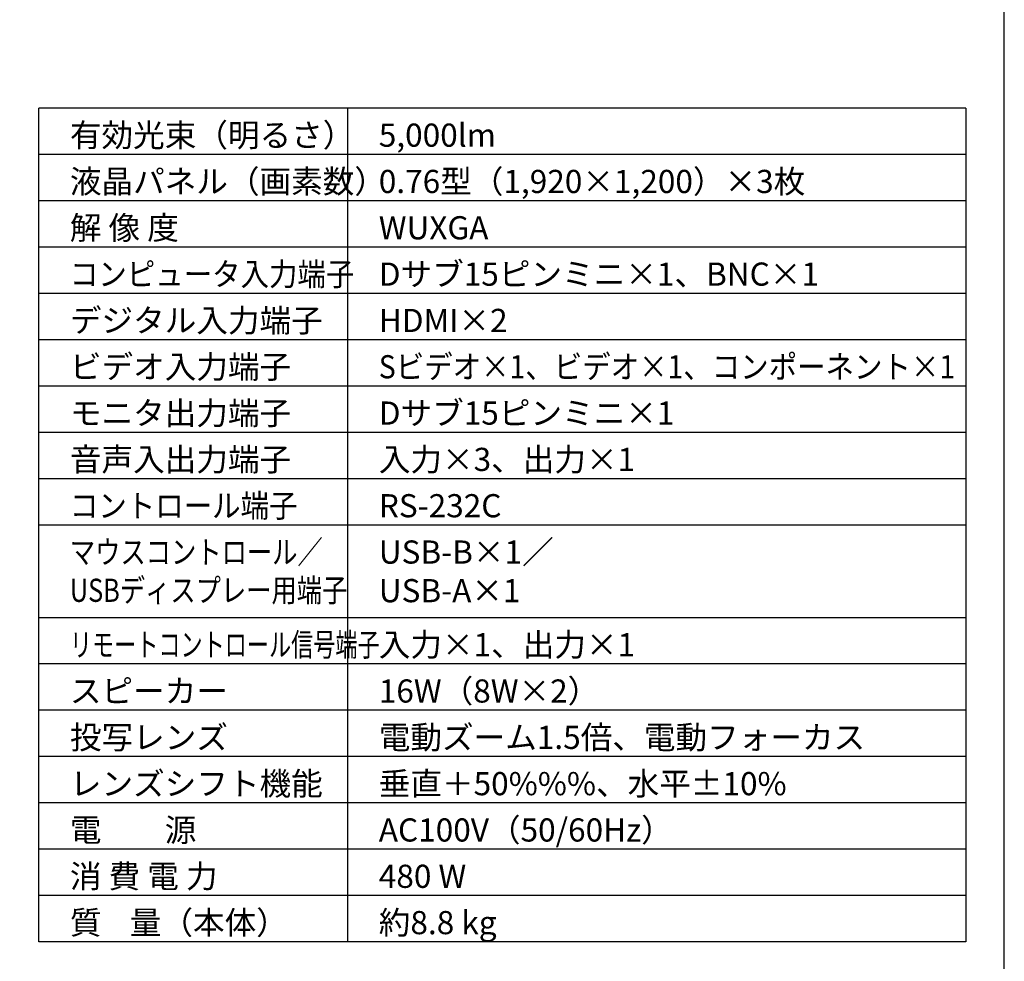
# Model space of a CAD drawing. Extents: x 1000 to 27000, y 2500 to 40000.
# Drawn here: x 14250 to 27000, y 15249 to 27445 of the extents above; entities that cross this region are included whole.
import ezdxf

# ---------------------------------------------------------------- set-up
doc = ezdxf.new("R2010")
doc.units = 0
doc.header["$LTSCALE"] = 400
doc.header["$MEASUREMENT"] = 0
doc.layers.get('0').update_dxf_attribs({"linetype": 'CONTINUOUS'})
for name, color, linetype in [('MOJI', 7, 'CONTINUOUS'), ('SWAKU', 7, 'CONTINUOUS'), ('WAKU', 4, 'CONTINUOUS')]:
    doc.layers.add(name, color=color, linetype=linetype)
doc.styles.get("Standard").update_dxf_attribs({"font": 'SIMPLEX', "bigfont": 'BIGFONT'})

# ---------------------------------------------------------------- blocks, each defined once
blk = doc.blocks.new('C11_CP-WU8450J_304H_SET_SL-702')
at = {"layer": 'SWAKU', "color": 2, "linetype": 'Continuous'}
for p, q in [((-1500, -23700), (-1500, -12900)), ((10500, -12900), (-1500, -12900)), ((10500, -12900), (10500, -23700)), ((10500, -23700), (-1500, -23700))]:
    blk.add_line(p, q, dxfattribs=at)
at = {"layer": 'SWAKU', "color": 1, "linetype": 'Continuous'}
for p, q in [((2500, -23700), (2500, -12900)), ((10500, -13500), (-1500, -13500)), ((10500, -14100), (-1500, -14100)), ((10500, -14700), (-1500, -14700)), ((10500, -15300), (-1500, -15300)), ((10500, -15900), (-1500, -15900)), ((10500, -16500), (-1500, -16500)), ((10500, -17100), (-1500, -17100)), ((10500, -17700), (-1500, -17700)), ((10500, -18300), (-1500, -18300)), ((10500, -19500), (-1500, -19500)), ((10500, -20100), (-1500, -20100)), ((10500, -20700), (-1500, -20700)), ((10500, -21300), (-1500, -21300)), ((10500, -21900), (-1500, -21900)), ((10500, -22500), (-1500, -22500)), ((10500, -23100), (-1500, -23100))]:
    blk.add_line(p, q, dxfattribs=at)
at = {"layer": 'MOJI', "color": 7}
for s, p in [('有効光束（明るさ）', (-1100, -13400)), ('5,000lm', (2900, -13400)), ('液晶パネル（画素数）', (-1100, -14000)), ('0.76型（1,920×1,200）×3枚', (2900, -14000)), ('解 像 度', (-1100, -14600)), ('WUXGA', (2900, -14600)), ('Dサブ15ピンミニ×1、BNC×1', (2900, -15200)), ('デジタル入力端子', (-1100, -15800)), ('HDMI×2', (2900, -15800)), ('ビデオ入力端子', (-1100, -16400)), ('モニタ出力端子', (-1100, -17000)), ('Dサブ15ピンミニ×1', (2900, -17000)), ('音声入出力端子', (-1100, -17600)), ('入力×3、出力×1', (2900, -17600)), ('RS-232C', (2900, -18200)), ('USB-B×1／', (2900, -18800)), ('USB-A×1', (2900, -19300)), ('入力×1、出力×1', (2900, -20000)), ('スピーカー', (-1100, -20600)), ('16W（8W×2）', (2900, -20600)), ('投写レンズ', (-1100, -21200)), ('電動ズーム1.5倍、電動フォーカス', (2900, -21200)), ('レンズシフト機能', (-1100, -21800)), ('垂直＋50%%%、水平±10%%%', (2900, -21800)), ('AC100V（50/60Hz）', (2900, -22400)), ('電\u3000\u3000源', (-1100, -22400)), ('消 費 電 力', (-1100, -23000)), ('480 W', (2900, -23000)), ('質    量（本体）', (-1100, -23600)), ('約8.8 kg', (2900, -23600))]:
    blk.add_text(s, height=300, dxfattribs=at).set_placement(p)
for s, width, p in [('コンピュータ入力端子', 0.9, (-1100, -15200)), ('Sビデオ×1、ビデオ×1、コンポーネント×1', 0.9, (2900, -16400)), ('コントロール端子', 0.9, (-1100, -18200)), ('マウスコントロール／', 0.8, (-1100, -18800)), ('USBディスプレー用端子', 0.8, (-1100, -19295)), ('リモートコントロール信号端子', 0.7, (-1100, -20000))]:
    blk.add_text(s, height=300, dxfattribs=dict(at, width=width)).set_placement(p)

msp = doc.modelspace()

# ---------------------------------------------------------------- linework, layer by layer
at = {"layer": 'WAKU', "color": 5}
msp.add_lwpolyline([(1000, 2500), (27000, 2500), (27000, 40000), (1000, 40000)], close=True, dxfattribs=at)

# ---------------------------------------------------------------- block references
msp.add_blockref('C11_CP-WU8450J_304H_SET_SL-702', (16000, 39200))

doc.saveas('drawing.dxf')
